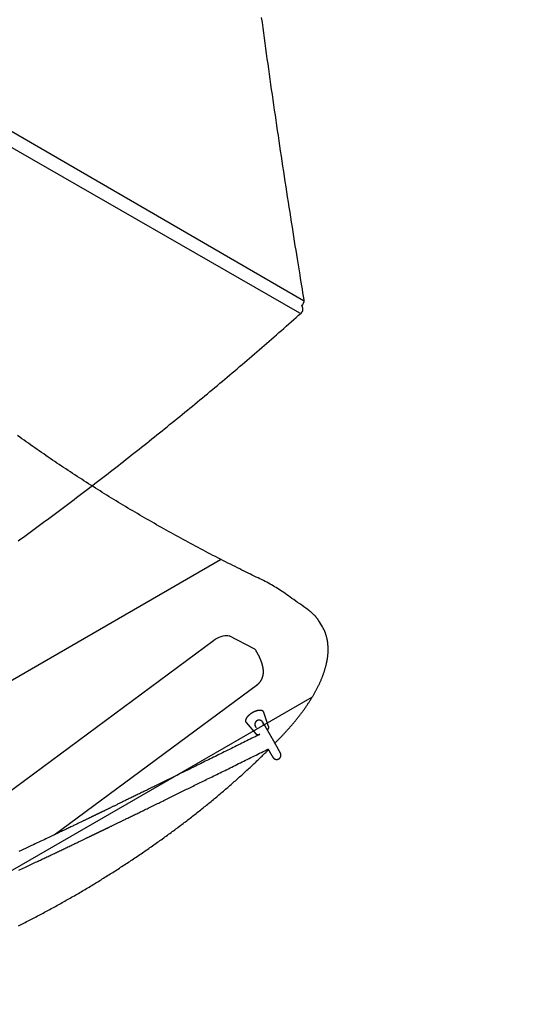
# Model space of a CAD drawing. Extents: x 1.2 to 17.6, y 8.4 to 20.6.
# Drawn here: x 13.3 to 13.8, y 10.7 to 11.6 of the extents above; entities that cross this region are included whole.
import ezdxf

# ---------------------------------------------------------------- set-up
doc = ezdxf.new("R2010")
doc.units = 0
doc.linetypes.add('DOT', pattern=[0.00635, 0, -0.00635])
doc.layers.add('LAYER01', color=7, linetype='Continuous')
doc.layers.add('LAYER10', color=7, linetype='Continuous')

msp = doc.modelspace()

# ---------------------------------------------------------------- linework, layer by layer
at = {"layer": 'LAYER01', "color": 7, "linetype": 'Continuous'}
for p, q in [((13.2748, 11.54108), (13.55112, 11.38076)), ((13.54773, 11.36917), (13.2706, 11.52839)), ((13.56889, 11.07645), (13.56708, 11.07959)), ((13.21247, 10.87518), (13.46717, 11.06359)), ((13.50573, 11.05534), (13.48169, 11.06785)), ((13.31832, 10.88209), (13.50812, 11.0225)), ((13.51868, 10.98341), (13.51421, 10.99642)), ((13.49773, 10.98691), (13.50677, 10.97653)), ((13.51868, 10.98341), (13.5187, 10.98335))]:
    msp.add_line(p, q, dxfattribs=at)
at = {"layer": 'LAYER01', "color": 9}
for p, q in [((13.47375, 11.13874), (12.84913, 10.77811)), ((13.55941, 11.01078), (13.06279, 10.72405))]:
    msp.add_line(p, q, dxfattribs=at)
at = {"layer": 'LAYER01', "color": 7, "linetype": 'Continuous'}
for points in [[(13.55181, 11.38158), (13.55127, 11.38482), (13.55073, 11.38807), (13.55019, 11.39135), (13.54964, 11.39466), (13.54909, 11.39802), (13.54853, 11.40144), (13.54795, 11.40493), (13.54737, 11.4085), (13.54677, 11.41217), (13.54616, 11.41592), (13.54554, 11.41978), (13.5449, 11.42373), (13.54425, 11.42777), (13.54358, 11.43191), (13.54291, 11.43614), (13.54222, 11.44047), (13.54152, 11.44489), (13.5408, 11.4494), (13.54008, 11.45397), (13.53935, 11.45861), (13.53862, 11.46329), (13.53788, 11.46801), (13.53714, 11.47276), (13.5364, 11.47752), (13.53567, 11.48228), (13.53493, 11.48704), (13.5342, 11.49181), (13.53348, 11.49658), (13.53275, 11.50134), (13.53203, 11.50611), (13.53131, 11.51088), (13.53059, 11.51565), (13.52987, 11.52043), (13.52916, 11.5252), (13.52845, 11.52998), (13.52774, 11.53475), (13.52703, 11.53953), (13.52633, 11.54431), (13.52563, 11.54909), (13.52493, 11.55388), (13.52424, 11.55866), (13.52354, 11.56345), (13.52285, 11.56823), (13.52216, 11.57302), (13.52148, 11.57781), (13.52079, 11.5826), (13.52011, 11.58739), (13.51943, 11.59218), (13.51876, 11.59698), (13.51809, 11.60177), (13.51742, 11.60657), (13.51675, 11.61137), (13.51608, 11.61617), (13.51542, 11.62097), (13.51476, 11.62577), (13.5141, 11.63057), (13.51344, 11.63538), (13.51279, 11.64018), (13.51214, 11.64499)], [(13.28489, 11.15647), (13.28739, 11.1583), (13.28989, 11.16012), (13.29239, 11.16195), (13.29488, 11.16378), (13.29737, 11.16561), (13.29987, 11.16745), (13.30235, 11.16928), (13.30484, 11.17112), (13.30732, 11.17296), (13.30981, 11.1748), (13.31229, 11.17664), (13.31476, 11.17848), (13.31724, 11.18033), (13.31971, 11.18217), (13.32218, 11.18402), (13.32465, 11.18587), (13.32712, 11.18772), (13.32959, 11.18958), (13.33205, 11.19143), (13.33451, 11.19329), (13.33697, 11.19515), (13.33942, 11.19701), (13.34187, 11.19887), (13.34433, 11.20073), (13.34677, 11.2026), (13.34922, 11.20446), (13.35166, 11.20633), (13.35411, 11.2082), (13.35655, 11.21007), (13.35898, 11.21195), (13.36142, 11.21382), (13.36385, 11.2157), (13.36628, 11.21757), (13.36871, 11.21945), (13.37114, 11.22133), (13.37356, 11.22322), (13.37598, 11.2251), (13.3784, 11.22699), (13.38082, 11.22887), (13.38323, 11.23076), (13.38564, 11.23265), (13.38805, 11.23454), (13.39046, 11.23644), (13.39286, 11.23833), (13.39526, 11.24023), (13.39766, 11.24212), (13.40006, 11.24402), (13.40246, 11.24592), (13.40485, 11.24783), (13.40724, 11.24973), (13.40963, 11.25163), (13.41201, 11.25354), (13.41439, 11.25545), (13.41677, 11.25736), (13.41915, 11.25927), (13.42153, 11.26118), (13.4239, 11.2631), (13.42627, 11.26501), (13.42864, 11.26693), (13.43101, 11.26885), (13.43337, 11.27077), (13.43573, 11.27269), (13.43809, 11.27461), (13.44044, 11.27654), (13.4428, 11.27846), (13.44515, 11.28039), (13.4475, 11.28232), (13.44984, 11.28425), (13.45218, 11.28618), (13.45452, 11.28811), (13.45686, 11.29004), (13.4592, 11.29198), (13.46153, 11.29392), (13.46386, 11.29585), (13.46619, 11.29779), (13.46851, 11.29973), (13.47084, 11.30168), (13.47316, 11.30362), (13.47547, 11.30557), (13.47779, 11.30751), (13.4801, 11.30946), (13.48241, 11.31141), (13.48472, 11.31336), (13.48702, 11.31531), (13.48932, 11.31726), (13.49162, 11.31922), (13.49392, 11.32117), (13.49621, 11.32313), (13.49851, 11.32509), (13.5008, 11.32705), (13.50308, 11.32901), (13.50537, 11.33098), (13.50766, 11.33295), (13.50995, 11.33492), (13.51224, 11.3369), (13.51453, 11.33888), (13.51682, 11.34087), (13.51911, 11.34286), (13.5214, 11.34485), (13.5237, 11.34685), (13.52599, 11.34886), (13.52828, 11.35087), (13.53058, 11.35288), (13.53287, 11.3549), (13.53517, 11.35692), (13.53746, 11.35895), (13.53975, 11.36098), (13.54205, 11.36301), (13.54434, 11.36505), (13.54664, 11.36708), (13.54893, 11.36912)], [(13.51711, 11.11797), (13.51546, 11.11876), (13.5138, 11.11955), (13.51213, 11.12035), (13.51045, 11.12116), (13.50874, 11.12198), (13.50701, 11.12282), (13.50524, 11.12368), (13.50343, 11.12455), (13.50158, 11.12546), (13.49969, 11.12639), (13.49775, 11.12734), (13.49576, 11.12832), (13.49373, 11.12932), (13.49166, 11.13035), (13.48954, 11.13141), (13.48739, 11.13249), (13.48518, 11.13359), (13.48294, 11.13472), (13.48067, 11.13587), (13.47838, 11.13704), (13.47606, 11.13822), (13.47373, 11.13941), (13.47139, 11.14062), (13.46905, 11.14182), (13.46671, 11.14303), (13.46438, 11.14425), (13.46205, 11.14546), (13.45972, 11.14668), (13.4574, 11.14791), (13.45508, 11.14913), (13.45277, 11.15036), (13.45046, 11.15159), (13.44815, 11.15282), (13.44585, 11.15406), (13.44355, 11.1553), (13.44126, 11.15654), (13.43897, 11.15779), (13.43668, 11.15903), (13.4344, 11.16028), (13.43212, 11.16154), (13.42984, 11.16279), (13.42757, 11.16405), (13.4253, 11.16532), (13.42304, 11.16658), (13.42078, 11.16785), (13.41852, 11.16912), (13.41627, 11.17039), (13.41402, 11.17167), (13.41178, 11.17295), (13.40954, 11.17423), (13.4073, 11.17551), (13.40507, 11.1768), (13.40284, 11.17809), (13.40062, 11.17938), (13.3984, 11.18068), (13.39618, 11.18198), (13.39397, 11.18328), (13.39176, 11.18458), (13.38955, 11.18589), (13.38735, 11.1872), (13.38515, 11.18851), (13.38296, 11.18983), (13.38077, 11.19115), (13.37858, 11.19247), (13.3764, 11.19379), (13.37422, 11.19512), (13.37205, 11.19645), (13.36988, 11.19778), (13.36771, 11.19912), (13.36555, 11.20045), (13.36339, 11.2018), (13.36124, 11.20314), (13.35909, 11.20449), (13.35694, 11.20583), (13.3548, 11.20719), (13.35266, 11.20854), (13.35053, 11.2099), (13.3484, 11.21126), (13.34627, 11.21262), (13.34415, 11.21399), (13.34203, 11.21536), (13.33991, 11.21673), (13.3378, 11.2181), (13.3357, 11.21948), (13.33359, 11.22086), (13.3315, 11.22224), (13.3294, 11.22363), (13.32731, 11.22502), (13.32522, 11.22641), (13.32314, 11.2278), (13.32106, 11.2292), (13.31899, 11.2306), (13.31691, 11.232), (13.31485, 11.23341), (13.31278, 11.23481), (13.31072, 11.23622), (13.30867, 11.23764), (13.30662, 11.23905), (13.30457, 11.24047), (13.30253, 11.24189), (13.30049, 11.24332), (13.29845, 11.24474), (13.29642, 11.24617), (13.29439, 11.24761), (13.29237, 11.24904), (13.29035, 11.25048), (13.28834, 11.25192), (13.28633, 11.25337), (13.28432, 11.25481)], [(13.55545, 11.09222), (13.55348, 11.09362), (13.55151, 11.09502), (13.54957, 11.09641), (13.54765, 11.09778), (13.54576, 11.09912), (13.54393, 11.10043), (13.54214, 11.10169), (13.54042, 11.10291), (13.53877, 11.10408), (13.53719, 11.10519), (13.53566, 11.10627), (13.53417, 11.1073), (13.53271, 11.10829), (13.53128, 11.10926), (13.52987, 11.1102), (13.52846, 11.11111), (13.52705, 11.11201), (13.52564, 11.11289), (13.52422, 11.11375), (13.5228, 11.11461), (13.52138, 11.11546), (13.51996, 11.1163), (13.51853, 11.11713), (13.51711, 11.11797)], [(13.56508, 11.08263), (13.56489, 11.0829), (13.5647, 11.08316), (13.56451, 11.08343), (13.56431, 11.0837), (13.56411, 11.08397), (13.56391, 11.08424), (13.5637, 11.08451), (13.56348, 11.08479), (13.56325, 11.08506), (13.56302, 11.08534), (13.56277, 11.08562), (13.56252, 11.08591), (13.56226, 11.0862), (13.562, 11.08648), (13.56172, 11.08678), (13.56144, 11.08707), (13.56115, 11.08736), (13.56085, 11.08766), (13.56055, 11.08796), (13.56025, 11.08825), (13.55995, 11.08853), (13.55965, 11.08881), (13.55936, 11.08909), (13.55906, 11.08935), (13.55878, 11.0896), (13.5585, 11.08984), (13.55823, 11.09007), (13.55797, 11.09029), (13.55772, 11.09049), (13.55748, 11.09069), (13.55724, 11.09088), (13.55701, 11.09105), (13.5568, 11.09122), (13.55659, 11.09138), (13.55639, 11.09153), (13.55619, 11.09167), (13.556, 11.09181), (13.55582, 11.09195), (13.55563, 11.09208), (13.55545, 11.09222)], [(13.56708, 11.07959), (13.56629, 11.08089), (13.56528, 11.08239)], [(13.53056, 10.97392), (13.53095, 10.97434), (13.53135, 10.97475), (13.53175, 10.97517), (13.53215, 10.9756), (13.53255, 10.97603), (13.53296, 10.97647), (13.53338, 10.97692), (13.53381, 10.97738), (13.53424, 10.97785), (13.53468, 10.97833), (13.53514, 10.97882), (13.5356, 10.97933), (13.53606, 10.97985), (13.53654, 10.98038), (13.53702, 10.98092), (13.53752, 10.98148), (13.53802, 10.98204), (13.53852, 10.98262), (13.53903, 10.98321), (13.53955, 10.9838), (13.54006, 10.9844), (13.54058, 10.985), (13.54109, 10.98561), (13.54161, 10.98622), (13.54212, 10.98683), (13.54262, 10.98743), (13.54313, 10.98804), (13.54363, 10.98865), (13.54412, 10.98926), (13.54462, 10.98986), (13.5451, 10.99047), (13.54559, 10.99108), (13.54607, 10.99169), (13.54655, 10.99229), (13.54702, 10.9929), (13.54749, 10.9935), (13.54796, 10.99411), (13.54842, 10.99472), (13.54888, 10.99532), (13.54934, 10.99592), (13.54979, 10.99653), (13.55024, 10.99713), (13.55068, 10.99774), (13.55112, 10.99834), (13.55156, 10.99894), (13.55199, 10.99955), (13.55242, 11.00015), (13.55284, 11.00075), (13.55327, 11.00135), (13.55368, 11.00195), (13.5541, 11.00255), (13.55451, 11.00315), (13.55491, 11.00375), (13.55531, 11.00435), (13.55571, 11.00495), (13.55611, 11.00555), (13.5565, 11.00614), (13.55688, 11.00674), (13.55726, 11.00733), (13.55764, 11.00793), (13.55802, 11.00852), (13.55839, 11.00912), (13.55875, 11.00971), (13.55912, 11.01031), (13.55947, 11.0109), (13.55983, 11.01149), (13.56018, 11.01208), (13.56052, 11.01267), (13.56087, 11.01326), (13.5612, 11.01385), (13.56154, 11.01444), (13.56187, 11.01502), (13.56219, 11.01561), (13.56252, 11.01619), (13.56283, 11.01678), (13.56315, 11.01736), (13.56346, 11.01795), (13.56376, 11.01853), (13.56406, 11.01911), (13.56436, 11.01969), (13.56465, 11.02027), (13.56494, 11.02085), (13.56522, 11.02143), (13.5655, 11.022), (13.56578, 11.02258), (13.56605, 11.02316), (13.56632, 11.02373), (13.56658, 11.0243), (13.56684, 11.02487), (13.56709, 11.02545), (13.56734, 11.02602), (13.56759, 11.02658), (13.56783, 11.02715), (13.56807, 11.02772), (13.5683, 11.02829), (13.56853, 11.02885), (13.56875, 11.02941), (13.56897, 11.02998), (13.56919, 11.03054), (13.5694, 11.0311), (13.5696, 11.03166), (13.5698, 11.03222), (13.57, 11.03277), (13.5702, 11.03333), (13.57038, 11.03388), (13.57057, 11.03444), (13.57075, 11.03499), (13.57092, 11.03554), (13.5711, 11.03609), (13.57126, 11.03664), (13.57142, 11.03718), (13.57158, 11.03773), (13.57174, 11.03827), (13.57188, 11.03882), (13.57203, 11.03936), (13.57217, 11.0399), (13.5723, 11.04044), (13.57243, 11.04097), (13.57256, 11.04151), (13.57268, 11.04204), (13.5728, 11.04258), (13.57291, 11.04311), (13.57302, 11.04364), (13.57312, 11.04416), (13.57322, 11.04469), (13.57332, 11.04522), (13.57341, 11.04574), (13.57349, 11.04626), (13.57357, 11.04678), (13.57365, 11.0473), (13.57372, 11.04782), (13.57378, 11.04833), (13.57385, 11.04885), (13.5739, 11.04936), (13.57396, 11.04987), (13.57401, 11.05038), (13.57405, 11.05088), (13.57409, 11.05139), (13.57412, 11.05189), (13.57415, 11.05239), (13.57418, 11.05289), (13.5742, 11.05339), (13.57421, 11.05388), (13.57423, 11.05438), (13.57423, 11.05487), (13.57423, 11.05536), (13.57423, 11.05584), (13.57422, 11.05633), (13.57421, 11.05681), (13.5742, 11.0573), (13.57418, 11.05778), (13.57415, 11.05825), (13.57412, 11.05873), (13.57408, 11.0592), (13.57404, 11.05967), (13.574, 11.06014), (13.57395, 11.06061), (13.5739, 11.06107), (13.57384, 11.06154), (13.57378, 11.062), (13.57371, 11.06245), (13.57364, 11.06291), (13.57357, 11.06336), (13.57349, 11.06382), (13.5734, 11.06426), (13.57331, 11.06471), (13.57322, 11.06516), (13.57312, 11.0656), (13.57301, 11.06604), (13.57291, 11.06647), (13.5728, 11.0669), (13.57268, 11.06732), (13.57257, 11.06774), (13.57245, 11.06814), (13.57233, 11.06854), (13.57221, 11.06892), (13.5721, 11.06929), (13.57198, 11.06964), (13.57187, 11.06999), (13.57176, 11.07031), (13.57164, 11.07063), (13.57153, 11.07093), (13.57142, 11.07121), (13.57131, 11.07148), (13.57121, 11.07174), (13.5711, 11.07199), (13.57099, 11.07223), (13.57089, 11.07245), (13.57078, 11.07268), (13.57068, 11.07289), (13.57058, 11.0731), (13.57047, 11.07331)], [(13.46717, 11.06359), (13.46887, 11.06476), (13.47068, 11.0658), (13.47254, 11.0667), (13.4744, 11.06743), (13.47619, 11.06795), (13.47786, 11.06826), (13.47936, 11.06835), (13.48066, 11.06821), (13.48169, 11.06785)], [(13.50573, 11.05534), (13.50648, 11.05477), (13.50675, 11.0544)], [(13.50811, 11.02253), (13.50821, 11.02259), (13.50832, 11.02266), (13.50842, 11.02273), (13.50853, 11.02281), (13.50863, 11.02288), (13.50874, 11.02297), (13.50886, 11.02306), (13.50897, 11.02315), (13.50909, 11.02326), (13.50922, 11.02337), (13.50935, 11.02349), (13.50948, 11.02362), (13.50961, 11.02376), (13.50975, 11.0239), (13.50989, 11.02405), (13.51004, 11.02421), (13.51018, 11.02438), (13.51033, 11.02455), (13.51048, 11.02473), (13.51063, 11.02492), (13.51078, 11.02511), (13.51093, 11.0253), (13.51108, 11.0255), (13.51122, 11.0257), (13.51136, 11.0259), (13.51149, 11.0261), (13.51162, 11.02631), (13.51175, 11.02651), (13.51187, 11.02672), (13.51198, 11.02693), (13.5121, 11.02714), (13.51221, 11.02736), (13.51231, 11.02757), (13.51241, 11.02778), (13.51251, 11.028), (13.51261, 11.02821), (13.5127, 11.02843), (13.51278, 11.02865), (13.51286, 11.02887), (13.51294, 11.02909), (13.51302, 11.02931), (13.51309, 11.02953), (13.51316, 11.02975), (13.51322, 11.02997), (13.51328, 11.03019), (13.51334, 11.03041), (13.51339, 11.03064), (13.51344, 11.03086), (13.51349, 11.03108), (13.51353, 11.03131), (13.51357, 11.03153), (13.51361, 11.03176), (13.51364, 11.03199), (13.51368, 11.03221), (13.5137, 11.03244), (13.51373, 11.03267), (13.51375, 11.0329), (13.51377, 11.03313), (13.51378, 11.03336), (13.51379, 11.03359), (13.5138, 11.03382), (13.51381, 11.03405), (13.51381, 11.03429), (13.51381, 11.03452), (13.51381, 11.03476), (13.5138, 11.035), (13.51379, 11.03524), (13.51378, 11.03548), (13.51377, 11.03573), (13.51375, 11.03597), (13.51373, 11.03622), (13.5137, 11.03647), (13.51367, 11.03673), (13.51364, 11.03699), (13.51361, 11.03725), (13.51357, 11.03751), (13.51352, 11.03778), (13.51348, 11.03805), (13.51343, 11.03833), (13.51337, 11.03861), (13.51332, 11.03889), (13.51325, 11.03918), (13.51319, 11.03947), (13.51312, 11.03977), (13.51304, 11.04007), (13.51296, 11.04038), (13.51288, 11.04069), (13.51279, 11.041), (13.5127, 11.04132), (13.5126, 11.04164), (13.5125, 11.04197), (13.5124, 11.04229), (13.51228, 11.04263), (13.51217, 11.04296), (13.51205, 11.0433), (13.51193, 11.04364), (13.5118, 11.04398), (13.51167, 11.04433), (13.51154, 11.04468), (13.5114, 11.04503), (13.51126, 11.04537), (13.51111, 11.04573), (13.51096, 11.04608), (13.51081, 11.04643), (13.51066, 11.04678), (13.5105, 11.04713), (13.51034, 11.04748), (13.51018, 11.04783), (13.51002, 11.04818), (13.50986, 11.04853), (13.50969, 11.04887), (13.50953, 11.04921), (13.50936, 11.04955), (13.50919, 11.04989), (13.50902, 11.05022), (13.50885, 11.05055), (13.50868, 11.05088), (13.50851, 11.05121), (13.50834, 11.05154), (13.50816, 11.05186), (13.50799, 11.05218), (13.50781, 11.0525), (13.50764, 11.05282), (13.50746, 11.05314), (13.50728, 11.05346), (13.5071, 11.05377), (13.50692, 11.05409), (13.50675, 11.0544)], [(13.50351, 10.99614), (13.50339, 10.99607), (13.50326, 10.99599), (13.50313, 10.99591), (13.503, 10.99584), (13.50287, 10.99576), (13.50274, 10.99568), (13.50261, 10.99559), (13.50247, 10.99551), (13.50233, 10.99542), (13.50219, 10.99532), (13.50205, 10.99523), (13.5019, 10.99513), (13.50175, 10.99502), (13.50161, 10.99491), (13.50145, 10.9948), (13.5013, 10.99469), (13.50115, 10.99457), (13.50099, 10.99445), (13.50084, 10.99432), (13.50068, 10.9942), (13.50053, 10.99407), (13.50037, 10.99394), (13.50022, 10.99381), (13.50007, 10.99367), (13.49993, 10.99354), (13.49978, 10.9934), (13.49964, 10.99327), (13.49951, 10.99313), (13.49937, 10.99299), (13.49924, 10.99286), (13.49911, 10.99272), (13.49899, 10.99258), (13.49886, 10.99244), (13.49875, 10.9923), (13.49863, 10.99216), (13.49852, 10.99202), (13.49841, 10.99188), (13.49831, 10.99174), (13.49821, 10.9916), (13.49811, 10.99146), (13.49801, 10.99132), (13.49793, 10.99118), (13.49784, 10.99104), (13.49776, 10.99089), (13.49768, 10.99075), (13.49761, 10.99061), (13.49754, 10.99047), (13.49748, 10.99034), (13.49742, 10.9902), (13.49737, 10.99006), (13.49732, 10.98993), (13.49728, 10.98979), (13.49724, 10.98966), (13.4972, 10.98953), (13.49717, 10.9894), (13.49715, 10.98927), (13.49713, 10.98915), (13.49712, 10.98902), (13.49711, 10.9889), (13.4971, 10.98878), (13.4971, 10.98866), (13.4971, 10.98854), (13.49711, 10.98842), (13.49712, 10.98831), (13.49713, 10.9882), (13.49715, 10.98809), (13.49717, 10.98799), (13.4972, 10.98789), (13.49723, 10.98779), (13.49726, 10.9877), (13.4973, 10.98761), (13.49734, 10.98752), (13.49738, 10.98743), (13.49743, 10.98735), (13.49748, 10.98728), (13.49754, 10.9872), (13.49759, 10.98713), (13.49765, 10.98706), (13.49771, 10.98699), (13.49777, 10.98692)], [(13.51417, 10.99647), (13.51413, 10.99656), (13.51408, 10.99666), (13.51404, 10.99676), (13.51399, 10.99685), (13.51394, 10.99694), (13.51389, 10.99703), (13.51383, 10.99712), (13.51377, 10.99721), (13.5137, 10.99729), (13.51363, 10.99737), (13.51356, 10.99744), (13.51348, 10.99752), (13.51339, 10.99759), (13.5133, 10.99766), (13.51321, 10.99772), (13.51312, 10.99778), (13.51302, 10.99784), (13.51292, 10.9979), (13.51281, 10.99795), (13.51271, 10.998), (13.5126, 10.99805), (13.51249, 10.99809), (13.51237, 10.99813), (13.51225, 10.99817), (13.51213, 10.99821), (13.51201, 10.99824), (13.51188, 10.99827), (13.51175, 10.9983), (13.51162, 10.99832), (13.51148, 10.99834), (13.51134, 10.99835), (13.5112, 10.99837), (13.51106, 10.99838), (13.51091, 10.99839), (13.51076, 10.99839), (13.5106, 10.99839), (13.51044, 10.99839), (13.51028, 10.99838), (13.51012, 10.99837), (13.50996, 10.99836), (13.50979, 10.99835), (13.50962, 10.99833), (13.50944, 10.99831), (13.50927, 10.99828), (13.50909, 10.99825), (13.50891, 10.99822), (13.50873, 10.99818), (13.50855, 10.99815), (13.50837, 10.9981), (13.50818, 10.99806), (13.50799, 10.99801), (13.50781, 10.99796), (13.50762, 10.99791), (13.50743, 10.99785), (13.50724, 10.99779), (13.50704, 10.99773), (13.50685, 10.99767), (13.50666, 10.9976), (13.50647, 10.99753), (13.50628, 10.99746), (13.5061, 10.99739), (13.50591, 10.99731), (13.50573, 10.99724), (13.50556, 10.99717), (13.50539, 10.99709), (13.50523, 10.99702), (13.50507, 10.99695), (13.50492, 10.99688), (13.50478, 10.99681), (13.50464, 10.99674), (13.5045, 10.99667), (13.50438, 10.99661), (13.50426, 10.99655), (13.50414, 10.99649), (13.50403, 10.99643), (13.50392, 10.99637), (13.50382, 10.99631), (13.50371, 10.99625), (13.50361, 10.9962), (13.50351, 10.99614)], [(13.50613, 10.9868), (13.50608, 10.98667), (13.50604, 10.98654), (13.50599, 10.9864), (13.50595, 10.98627), (13.50591, 10.98614), (13.50587, 10.986), (13.50584, 10.98586), (13.50581, 10.98572), (13.5058, 10.98558), (13.50578, 10.98544), (13.50578, 10.9853), (13.50578, 10.98515), (13.50578, 10.98501), (13.5058, 10.98486), (13.50581, 10.98472), (13.50584, 10.98457), (13.50587, 10.98443), (13.5059, 10.98428), (13.50594, 10.98414), (13.50598, 10.984), (13.50602, 10.98387), (13.50607, 10.98373), (13.50612, 10.9836), (13.50618, 10.98348), (13.50624, 10.98336), (13.5063, 10.98325), (13.50636, 10.98314), (13.50642, 10.98303), (13.50648, 10.98294), (13.50655, 10.98285), (13.50661, 10.98276), (13.50668, 10.98268), (13.50675, 10.98261), (13.50681, 10.98255), (13.50688, 10.98249), (13.50694, 10.98243), (13.50701, 10.98238), (13.50707, 10.98233), (13.50714, 10.98229), (13.5072, 10.98224)], [(13.50596, 10.98638), (13.50595, 10.98635), (13.50593, 10.98632), (13.50592, 10.98628), (13.50591, 10.98625), (13.50589, 10.98621), (13.50588, 10.98617), (13.50587, 10.98613), (13.50586, 10.98608), (13.50585, 10.98603), (13.50584, 10.98598), (13.50583, 10.98592), (13.50582, 10.98586), (13.50582, 10.9858), (13.50581, 10.98573), (13.5058, 10.98567), (13.5058, 10.98559), (13.50579, 10.98552), (13.50579, 10.98545), (13.50579, 10.98537), (13.50579, 10.98529), (13.50579, 10.98521), (13.50579, 10.98513), (13.50579, 10.98505), (13.50579, 10.98498), (13.5058, 10.9849), (13.5058, 10.98483), (13.50581, 10.98475), (13.50582, 10.98468), (13.50583, 10.98461), (13.50584, 10.98455), (13.50585, 10.98448), (13.50586, 10.98442), (13.50588, 10.98436), (13.50589, 10.9843), (13.50591, 10.98424), (13.50592, 10.98419), (13.50593, 10.98414), (13.50595, 10.98409), (13.50596, 10.98403), (13.50598, 10.98398)], [(13.51813, 10.9622), (13.51823, 10.96203), (13.51833, 10.96187), (13.51842, 10.9617), (13.51852, 10.96153), (13.51862, 10.96136), (13.51872, 10.96119), (13.51882, 10.96102), (13.51892, 10.96085), (13.51901, 10.96068), (13.51912, 10.96051), (13.51922, 10.96033), (13.51932, 10.96016), (13.51942, 10.95998), (13.51952, 10.95981), (13.51962, 10.95963), (13.51972, 10.95946), (13.51983, 10.95928), (13.51993, 10.9591), (13.52003, 10.95893), (13.52014, 10.95875), (13.52024, 10.95858), (13.52034, 10.95841), (13.52044, 10.95824), (13.52054, 10.95807), (13.52063, 10.95791), (13.52073, 10.95775), (13.52082, 10.95759), (13.52091, 10.95744), (13.521, 10.95729), (13.52109, 10.95714), (13.52117, 10.957), (13.52125, 10.95685), (13.52133, 10.95672), (13.52141, 10.95658), (13.52149, 10.95645), (13.52157, 10.95633), (13.52164, 10.95621), (13.52171, 10.95609), (13.52178, 10.95597), (13.52185, 10.95586), (13.52191, 10.95575), (13.52198, 10.95564), (13.52204, 10.95554), (13.5221, 10.95545), (13.52215, 10.95535), (13.52221, 10.95527), (13.52226, 10.95518), (13.52231, 10.9551), (13.52235, 10.95503), (13.52239, 10.95496), (13.52243, 10.9549), (13.52247, 10.95484), (13.52251, 10.95478), (13.52254, 10.95473), (13.52257, 10.95468), (13.5226, 10.95464), (13.52263, 10.95459), (13.52266, 10.95455), (13.52269, 10.95451), (13.52271, 10.95447), (13.52274, 10.95443), (13.52276, 10.95439), (13.52279, 10.95436), (13.52281, 10.95432), (13.52284, 10.95429), (13.52286, 10.95425), (13.52289, 10.95422), (13.52291, 10.95419), (13.52294, 10.95415), (13.52297, 10.95411), (13.523, 10.95408), (13.52303, 10.95404), (13.52306, 10.954), (13.5231, 10.95396), (13.52313, 10.95392), (13.52317, 10.95388), (13.52321, 10.95383), (13.52325, 10.95379), (13.5233, 10.95374), (13.52335, 10.9537), (13.5234, 10.95365), (13.52345, 10.9536), (13.5235, 10.95355), (13.52356, 10.9535), (13.52362, 10.95345), (13.52368, 10.95341), (13.52375, 10.95336), (13.52381, 10.95331), (13.52388, 10.95326), (13.52396, 10.95321), (13.52403, 10.95316), (13.52411, 10.95311), (13.5242, 10.95307), (13.52428, 10.95302), (13.52437, 10.95297), (13.52446, 10.95293), (13.52455, 10.95289), (13.52465, 10.95285), (13.52475, 10.95281), (13.52485, 10.95278), (13.52495, 10.95274), (13.52506, 10.95271), (13.52517, 10.95268), (13.52528, 10.95266), (13.52539, 10.95263), (13.5255, 10.95261), (13.52562, 10.9526), (13.52574, 10.95258), (13.52586, 10.95257), (13.52598, 10.95257), (13.5261, 10.95256), (13.52622, 10.95256), (13.52635, 10.95257), (13.52647, 10.95258), (13.5266, 10.95259), (13.52672, 10.95261), (13.52685, 10.95263), (13.52697, 10.95265), (13.5271, 10.95268), (13.52722, 10.95271), (13.52735, 10.95275), (13.52747, 10.95279), (13.5276, 10.95284), (13.52772, 10.95289), (13.52784, 10.95294), (13.52796, 10.953), (13.52808, 10.95306), (13.52819, 10.95313), (13.52831, 10.9532), (13.52842, 10.95327), (13.52852, 10.95335), (13.52863, 10.95343), (13.52873, 10.95351), (13.52882, 10.9536), (13.52892, 10.95369), (13.52901, 10.95378), (13.52909, 10.95387), (13.52918, 10.95396), (13.52926, 10.95406), (13.52933, 10.95415), (13.5294, 10.95425), (13.52947, 10.95435), (13.52953, 10.95445), (13.52959, 10.95455), (13.52965, 10.95465), (13.5297, 10.95475), (13.52975, 10.95485), (13.5298, 10.95495), (13.52984, 10.95505), (13.52988, 10.95514), (13.52991, 10.95524), (13.52995, 10.95534), (13.52998, 10.95544), (13.53, 10.95553), (13.53003, 10.95563), (13.53005, 10.95572), (13.53007, 10.95581), (13.53009, 10.95591), (13.5301, 10.956), (13.53011, 10.95609), (13.53012, 10.95618), (13.53013, 10.95626), (13.53013, 10.95635), (13.53014, 10.95644), (13.53014, 10.95652), (13.53014, 10.9566), (13.53014, 10.95668), (13.53014, 10.95676), (13.53013, 10.95683), (13.53013, 10.95691), (13.53012, 10.95698), (13.53011, 10.95705), (13.5301, 10.95712), (13.53009, 10.95719), (13.53008, 10.95725), (13.53007, 10.95731), (13.53006, 10.95737), (13.53005, 10.95743), (13.53003, 10.95749), (13.53002, 10.95754), (13.53001, 10.95759), (13.53, 10.95764), (13.52998, 10.95768), (13.52997, 10.95773), (13.52996, 10.95777), (13.52994, 10.95781), (13.52993, 10.95785), (13.52992, 10.95788), (13.52991, 10.95792), (13.5299, 10.95795), (13.52988, 10.95799), (13.52987, 10.95802), (13.52986, 10.95805), (13.52985, 10.95808), (13.52984, 10.9581), (13.52983, 10.95813), (13.52981, 10.95816), (13.5298, 10.95819), (13.52979, 10.95822), (13.52978, 10.95824), (13.52977, 10.95827), (13.52976, 10.9583), (13.52974, 10.95833), (13.52973, 10.95835), (13.52972, 10.95838), (13.5297, 10.95841), (13.52969, 10.95845), (13.52967, 10.95848), (13.52965, 10.95851), (13.52964, 10.95855), (13.52962, 10.95859), (13.5296, 10.95863), (13.52958, 10.95867), (13.52955, 10.95872), (13.52953, 10.95877), (13.5295, 10.95882), (13.52947, 10.95887), (13.52944, 10.95893), (13.52941, 10.95899), (13.52938, 10.95906), (13.52934, 10.95913), (13.5293, 10.95921), (13.52926, 10.95928), (13.52921, 10.95937), (13.52917, 10.95946), (13.52912, 10.95955), (13.52906, 10.95965), (13.52901, 10.95975), (13.52895, 10.95986), (13.52889, 10.95997), (13.52883, 10.96009), (13.52876, 10.96021), (13.52869, 10.96033), (13.52863, 10.96046), (13.52855, 10.96059), (13.52848, 10.96072), (13.5284, 10.96086), (13.52833, 10.961), (13.52825, 10.96115), (13.52817, 10.9613), (13.52808, 10.96145), (13.52799, 10.96161), (13.52791, 10.96177), (13.52782, 10.96193), (13.52772, 10.9621), (13.52763, 10.96227), (13.52753, 10.96244), (13.52744, 10.96261), (13.52734, 10.96279), (13.52724, 10.96297), (13.52713, 10.96316), (13.52703, 10.96334), (13.52692, 10.96353), (13.52682, 10.96373), (13.52671, 10.96392), (13.5266, 10.96412), (13.52649, 10.96432), (13.52637, 10.96452), (13.52626, 10.96473), (13.52614, 10.96493), (13.52602, 10.96514), (13.5259, 10.96535), (13.52578, 10.96557), (13.52566, 10.96579), (13.52554, 10.966), (13.52542, 10.96622), (13.52529, 10.96645), (13.52517, 10.96667), (13.52504, 10.9669), (13.52491, 10.96712), (13.52478, 10.96735), (13.52465, 10.96758), (13.52452, 10.96782), (13.52439, 10.96805), (13.52425, 10.96828), (13.52412, 10.96852), (13.52399, 10.96876), (13.52385, 10.969), (13.52371, 10.96924), (13.52358, 10.96948), (13.52344, 10.96972), (13.5233, 10.96997), (13.52316, 10.97021), (13.52302, 10.97045), (13.52288, 10.9707), (13.52274, 10.97095), (13.5226, 10.97119), (13.52246, 10.97144), (13.52232, 10.97169), (13.52218, 10.97194), (13.52204, 10.97218), (13.5219, 10.97243), (13.52176, 10.97268), (13.52161, 10.97293), (13.52147, 10.97318), (13.52133, 10.97343), (13.52119, 10.97368), (13.52105, 10.97392), (13.5209, 10.97417), (13.52076, 10.97442), (13.52062, 10.97467), (13.52048, 10.97491), (13.52034, 10.97516), (13.5202, 10.97541), (13.52006, 10.97565), (13.51992, 10.97589), (13.51978, 10.97614), (13.51964, 10.97638), (13.5195, 10.97662), (13.51937, 10.97686), (13.51923, 10.9771), (13.51909, 10.97733), (13.51896, 10.97757), (13.51882, 10.9778), (13.51869, 10.97804), (13.51855, 10.97827), (13.51842, 10.9785), (13.51829, 10.97873), (13.51816, 10.97895), (13.51803, 10.97918), (13.5179, 10.9794), (13.51777, 10.97962), (13.51765, 10.97984), (13.51752, 10.98006), (13.5174, 10.98027), (13.51727, 10.98049), (13.51715, 10.9807), (13.51703, 10.9809), (13.51691, 10.98111), (13.51679, 10.98131), (13.51668, 10.98151), (13.51656, 10.98171), (13.51645, 10.98191), (13.51633, 10.9821), (13.51622, 10.98229), (13.51611, 10.98248), (13.51601, 10.98266), (13.5159, 10.98285), (13.51579, 10.98302), (13.51569, 10.9832), (13.51559, 10.98337), (13.51549, 10.98354), (13.51539, 10.98371), (13.5153, 10.98387), (13.5152, 10.98403), (13.51511, 10.98419), (13.51502, 10.98435), (13.51493, 10.9845), (13.51484, 10.98464), (13.51476, 10.98479), (13.51467, 10.98493), (13.51459, 10.98507), (13.51451, 10.9852), (13.51444, 10.98533), (13.51436, 10.98546), (13.51429, 10.98558), (13.51422, 10.9857), (13.51415, 10.98581), (13.51408, 10.98593), (13.51401, 10.98604), (13.51395, 10.98614), (13.51389, 10.98624), (13.51383, 10.98634), (13.51377, 10.98644), (13.51372, 10.98652), (13.51367, 10.98661), (13.51362, 10.98669), (13.51357, 10.98676), (13.51353, 10.98683), (13.51349, 10.98689), (13.51345, 10.98695), (13.51342, 10.98701), (13.51339, 10.98706), (13.51335, 10.98711), (13.51332, 10.98715), (13.5133, 10.9872), (13.51327, 10.98724), (13.51324, 10.98728), (13.51321, 10.98732), (13.51319, 10.98736), (13.51316, 10.9874), (13.51314, 10.98743), (13.51311, 10.98747), (13.51309, 10.9875), (13.51306, 10.98753), (13.51304, 10.98757), (13.51301, 10.9876), (13.51299, 10.98763), (13.51296, 10.98767), (13.51294, 10.9877), (13.51291, 10.98774), (13.51288, 10.98777), (13.51284, 10.98781), (13.51281, 10.98785), (13.51277, 10.9879), (13.51273, 10.98794), (13.51269, 10.98799), (13.51264, 10.98803), (13.51259, 10.98808), (13.51254, 10.98813), (13.51249, 10.98817), (13.51244, 10.98822), (13.51238, 10.98827), (13.51232, 10.98832), (13.51226, 10.98837), (13.5122, 10.98842), (13.51213, 10.98847), (13.51206, 10.98852), (13.51198, 10.98857), (13.51191, 10.98862), (13.51183, 10.98867), (13.51175, 10.98871), (13.51166, 10.98876), (13.51158, 10.98881), (13.51149, 10.98885), (13.51139, 10.98889), (13.5113, 10.98893), (13.5112, 10.98897), (13.5111, 10.98901), (13.511, 10.98904), (13.51089, 10.98907), (13.51078, 10.9891), (13.51067, 10.98913), (13.51056, 10.98915), (13.51045, 10.98917), (13.51033, 10.98919), (13.51021, 10.9892), (13.51009, 10.98922), (13.50997, 10.98922), (13.50985, 10.98923), (13.50973, 10.98923), (13.5096, 10.98922), (13.50948, 10.98922), (13.50935, 10.9892), (13.50923, 10.98919), (13.5091, 10.98917), (13.50898, 10.98915), (13.50885, 10.98912), (13.50873, 10.98909), (13.5086, 10.98905), (13.50848, 10.98901), (13.50835, 10.98896), (13.50823, 10.98891), (13.50811, 10.98886), (13.50799, 10.9888), (13.50787, 10.98874), (13.50776, 10.98868), (13.50764, 10.98861), (13.50754, 10.98854), (13.50743, 10.98846), (13.50732, 10.98838), (13.50722, 10.9883), (13.50713, 10.98822), (13.50703, 10.98813), (13.50694, 10.98804), (13.50685, 10.98795), (13.50677, 10.98786), (13.50669, 10.98777), (13.50661, 10.98767), (13.50654, 10.98758), (13.50647, 10.98748), (13.50641, 10.98738), (13.50635, 10.98728), (13.5063, 10.98718), (13.50624, 10.98709), (13.5062, 10.98699), (13.50615, 10.98689), (13.50611, 10.98679), (13.50607, 10.98669), (13.50603, 10.98659), (13.506, 10.98649), (13.50596, 10.98638)], [(13.51379, 10.98467), (13.5138, 10.98478), (13.5138, 10.9849), (13.5138, 10.98501), (13.51381, 10.98512), (13.51381, 10.98523), (13.5138, 10.98535), (13.5138, 10.98546), (13.51379, 10.98558), (13.51377, 10.9857), (13.51376, 10.98582), (13.51373, 10.98595), (13.51371, 10.98608), (13.51367, 10.98621), (13.51364, 10.98634), (13.51359, 10.98647), (13.51354, 10.98661), (13.51349, 10.98675), (13.51343, 10.98689), (13.51336, 10.98703), (13.51328, 10.98717), (13.5132, 10.9873), (13.51311, 10.98744), (13.51302, 10.98757), (13.51292, 10.9877), (13.51282, 10.98782), (13.51271, 10.98793), (13.51259, 10.98804), (13.51247, 10.98815), (13.51235, 10.98826), (13.51223, 10.98836), (13.51211, 10.98846), (13.51198, 10.98856)], [(13.51758, 10.97996), (13.51767, 10.98008), (13.51776, 10.9802), (13.51785, 10.98033), (13.51794, 10.98045), (13.51803, 10.98057), (13.51811, 10.98069), (13.51819, 10.98081), (13.51827, 10.98093), (13.51833, 10.98105), (13.5184, 10.98116), (13.51845, 10.98128), (13.51851, 10.9814), (13.51855, 10.98151), (13.5186, 10.98163), (13.51864, 10.98174), (13.51867, 10.98185), (13.5187, 10.98196), (13.51873, 10.98206), (13.51875, 10.98217), (13.51877, 10.98227), (13.51878, 10.98237), (13.51879, 10.98247), (13.5188, 10.98256), (13.5188, 10.98265), (13.51879, 10.98274), (13.51879, 10.98282), (13.51877, 10.98291), (13.51876, 10.98299), (13.51874, 10.98307), (13.51872, 10.98314), (13.5187, 10.98322), (13.51868, 10.9833)], [(13.5106, 10.97604), (13.5091, 10.9753), (13.5076, 10.97455), (13.50609, 10.97381), (13.50457, 10.97306), (13.50305, 10.97231), (13.50152, 10.97156), (13.49998, 10.97079), (13.49843, 10.97003), (13.49686, 10.96925), (13.49528, 10.96847), (13.49368, 10.96768), (13.49207, 10.96689), (13.49045, 10.96609), (13.48882, 10.96528), (13.48717, 10.96447), (13.48551, 10.96365), (13.48385, 10.96283), (13.48217, 10.962), (13.4805, 10.96117), (13.47882, 10.96035), (13.47714, 10.95952), (13.47547, 10.9587), (13.47381, 10.95788), (13.47216, 10.95706), (13.47053, 10.95626), (13.46891, 10.95546), (13.4673, 10.95467), (13.46571, 10.95388), (13.46414, 10.9531), (13.46258, 10.95234), (13.46103, 10.95157), (13.4595, 10.95082), (13.45798, 10.95007), (13.45648, 10.94933), (13.45499, 10.9486), (13.45351, 10.94787), (13.45205, 10.94715), (13.45061, 10.94644), (13.44917, 10.94573), (13.44775, 10.94503), (13.44635, 10.94434), (13.44496, 10.94365), (13.44357, 10.94297), (13.4422, 10.9423), (13.44084, 10.94163), (13.43949, 10.94096), (13.43814, 10.9403), (13.43681, 10.93964), (13.43547, 10.93899), (13.43415, 10.93834), (13.43282, 10.93769), (13.43151, 10.93704), (13.4302, 10.9364), (13.42889, 10.93575), (13.4276, 10.93512), (13.4263, 10.93448), (13.42502, 10.93385), (13.42374, 10.93322), (13.42247, 10.9326), (13.4212, 10.93198), (13.41994, 10.93136), (13.41869, 10.93074), (13.41745, 10.93013), (13.41621, 10.92953), (13.41498, 10.92892), (13.41376, 10.92832), (13.41255, 10.92773), (13.41134, 10.92714), (13.41015, 10.92656), (13.40897, 10.92598), (13.40781, 10.92541), (13.40666, 10.92485), (13.40553, 10.92429), (13.40441, 10.92374), (13.4033, 10.9232), (13.40221, 10.92267), (13.40114, 10.92214), (13.40008, 10.92163), (13.39904, 10.92111), (13.39801, 10.92061), (13.397, 10.92012), (13.396, 10.91963), (13.39502, 10.91915), (13.39405, 10.91867), (13.39309, 10.91821), (13.39215, 10.91775), (13.39123, 10.9173), (13.39032, 10.91685), (13.38942, 10.91642), (13.38854, 10.91598), (13.38767, 10.91556), (13.38682, 10.91514), (13.38598, 10.91473), (13.38515, 10.91433), (13.38434, 10.91394), (13.38354, 10.91355), (13.38276, 10.91317), (13.38199, 10.91279), (13.38123, 10.91242), (13.38049, 10.91206), (13.37976, 10.9117), (13.37905, 10.91136), (13.37834, 10.91101), (13.37765, 10.91068), (13.37698, 10.91035), (13.37632, 10.91003), (13.37567, 10.90971), (13.37503, 10.9094), (13.37441, 10.9091), (13.3738, 10.90881), (13.37321, 10.90852), (13.37263, 10.90823), (13.37206, 10.90796), (13.3715, 10.90769), (13.37096, 10.90742), (13.37043, 10.90716), (13.36991, 10.90691), (13.3694, 10.90667), (13.36891, 10.90643), (13.36844, 10.9062), (13.36797, 10.90597), (13.36752, 10.90575), (13.36708, 10.90554), (13.36665, 10.90533), (13.36624, 10.90513), (13.36584, 10.90494), (13.36545, 10.90475), (13.36508, 10.90457), (13.36471, 10.90439), (13.36436, 10.90422), (13.36403, 10.90406), (13.3637, 10.9039), (13.36338, 10.90375), (13.36308, 10.9036), (13.36278, 10.90345), (13.36249, 10.90331), (13.36222, 10.90318), (13.36195, 10.90305), (13.36169, 10.90292), (13.36143, 10.9028), (13.36118, 10.90268), (13.36094, 10.90256), (13.36071, 10.90245), (13.36047, 10.90234), (13.36024, 10.90223), (13.36002, 10.90212), (13.3598, 10.90201), (13.35957, 10.9019), (13.35936, 10.90179), (13.35914, 10.90169), (13.35892, 10.90158), (13.3587, 10.90148), (13.35848, 10.90137), (13.35826, 10.90126), (13.35804, 10.90116), (13.35781, 10.90105), (13.35759, 10.90094), (13.35736, 10.90083), (13.35713, 10.90072), (13.35689, 10.9006), (13.35666, 10.90049), (13.35642, 10.90037), (13.35618, 10.90026), (13.35593, 10.90014), (13.35567, 10.90001), (13.35541, 10.89989), (13.35514, 10.89975), (13.35486, 10.89962), (13.35457, 10.89948), (13.35426, 10.89933), (13.35395, 10.89918), (13.35363, 10.89902), (13.35329, 10.89886), (13.35295, 10.8987), (13.35259, 10.89852), (13.35222, 10.89834), (13.35184, 10.89816), (13.35144, 10.89797), (13.35104, 10.89777), (13.35062, 10.89757), (13.35018, 10.89736), (13.34974, 10.89715), (13.34928, 10.89692), (13.3488, 10.8967), (13.34832, 10.89646), (13.34781, 10.89622), (13.3473, 10.89597), (13.34676, 10.89571), (13.34621, 10.89545), (13.34565, 10.89517), (13.34506, 10.89489), (13.34446, 10.8946), (13.34384, 10.8943), (13.3432, 10.894), (13.34254, 10.89368), (13.34187, 10.89335), (13.34117, 10.89302), (13.34046, 10.89268), (13.33972, 10.89232), (13.33897, 10.89196), (13.33819, 10.89159), (13.3374, 10.8912), (13.33658, 10.89081), (13.33574, 10.89041), (13.33488, 10.89), (13.33401, 10.88958), (13.33311, 10.88915), (13.33219, 10.88871), (13.33124, 10.88826), (13.33028, 10.88779), (13.3293, 10.88732), (13.3283, 10.88685), (13.32728, 10.88636), (13.32625, 10.88587), (13.3252, 10.88536), (13.32414, 10.88486), (13.32306, 10.88434), (13.32197, 10.88382), (13.32085, 10.88329), (13.3197, 10.88275), (13.31853, 10.88219), (13.31731, 10.88161), (13.31606, 10.88101), (13.31475, 10.88039), (13.3134, 10.87975), (13.31199, 10.87908), (13.31054, 10.87839), (13.30904, 10.87768), (13.30749, 10.87695), (13.30589, 10.87619), (13.30425, 10.87542), (13.30256, 10.87462), (13.30083, 10.87381), (13.29906, 10.87297), (13.29725, 10.87212), (13.2954, 10.87125), (13.29351, 10.87037), (13.29158, 10.86947), (13.28962, 10.86855), (13.28763, 10.86762), (13.2856, 10.86668)], [(13.50681, 10.97653), (13.50683, 10.97649), (13.50686, 10.97645), (13.50688, 10.97641), (13.50691, 10.97638), (13.50694, 10.97634), (13.50698, 10.9763), (13.50702, 10.97626), (13.50706, 10.97622), (13.50711, 10.97619), (13.50716, 10.97615), (13.50722, 10.97611), (13.50729, 10.97608), (13.50735, 10.97604), (13.50743, 10.97601), (13.50751, 10.97597), (13.50759, 10.97594), (13.50768, 10.9759), (13.50777, 10.97587), (13.50786, 10.97584), (13.50796, 10.97581), (13.50805, 10.97578), (13.50815, 10.97575), (13.50826, 10.97573), (13.50836, 10.97571), (13.50846, 10.97569), (13.50856, 10.97567), (13.50866, 10.97566), (13.50877, 10.97565), (13.50887, 10.97565), (13.50897, 10.97564), (13.50907, 10.97564), (13.50918, 10.97564), (13.50928, 10.97565), (13.50938, 10.97566), (13.50948, 10.97567), (13.50958, 10.97568), (13.50969, 10.97569), (13.50979, 10.97571), (13.50989, 10.97572), (13.50999, 10.97574)], [(13.52456, 10.96775), (13.52499, 10.96819), (13.52542, 10.96862), (13.52584, 10.96906), (13.52626, 10.96948), (13.52668, 10.96991), (13.52708, 10.97032), (13.52748, 10.97072), (13.52786, 10.97111), (13.52823, 10.97149), (13.52858, 10.97186), (13.52893, 10.97222), (13.52926, 10.97257), (13.52959, 10.97291), (13.52992, 10.97325), (13.53024, 10.97359), (13.53056, 10.97392)], [(13.28506, 10.79728), (13.28635, 10.79792), (13.28763, 10.79857), (13.28892, 10.79922), (13.2902, 10.79987), (13.29149, 10.80053), (13.29277, 10.80118), (13.29406, 10.80184), (13.29534, 10.8025), (13.29662, 10.80317), (13.29791, 10.80383), (13.29919, 10.8045), (13.30047, 10.80517), (13.30175, 10.80584), (13.30303, 10.80651), (13.30431, 10.80719), (13.30559, 10.80786), (13.30686, 10.80854), (13.30814, 10.80923), (13.30942, 10.80991), (13.31069, 10.81059), (13.31197, 10.81128), (13.31324, 10.81197), (13.31451, 10.81266), (13.31579, 10.81335), (13.31706, 10.81405), (13.31833, 10.81475), (13.3196, 10.81545), (13.32087, 10.81615), (13.32214, 10.81685), (13.3234, 10.81755), (13.32467, 10.81826), (13.32593, 10.81897), (13.3272, 10.81968), (13.32846, 10.82039), (13.32973, 10.8211), (13.33099, 10.82182), (13.33225, 10.82254), (13.33351, 10.82326), (13.33477, 10.82398), (13.33602, 10.8247), (13.33728, 10.82543), (13.33854, 10.82616), (13.33979, 10.82688), (13.34105, 10.82761), (13.3423, 10.82835), (13.34355, 10.82908), (13.3448, 10.82982), (13.34605, 10.83055), (13.3473, 10.83129), (13.34854, 10.83203), (13.34979, 10.83278), (13.35103, 10.83352), (13.35228, 10.83427), (13.35352, 10.83502), (13.35476, 10.83577), (13.356, 10.83652), (13.35724, 10.83727), (13.35847, 10.83802), (13.35971, 10.83878), (13.36094, 10.83954), (13.36218, 10.8403), (13.36341, 10.84106), (13.36464, 10.84182), (13.36587, 10.84259), (13.36709, 10.84335), (13.36832, 10.84412), (13.36955, 10.84489), (13.37077, 10.84566), (13.37199, 10.84643), (13.37321, 10.84721), (13.37443, 10.84798), (13.37565, 10.84876), (13.37686, 10.84954), (13.37808, 10.85032), (13.37929, 10.8511), (13.3805, 10.85189), (13.38171, 10.85267), (13.38292, 10.85346), (13.38413, 10.85424), (13.38533, 10.85503), (13.38654, 10.85583), (13.38774, 10.85662), (13.38894, 10.85741), (13.39014, 10.85821), (13.39133, 10.859), (13.39253, 10.8598), (13.39372, 10.8606), (13.39491, 10.8614), (13.3961, 10.8622), (13.39729, 10.86301), (13.39848, 10.86381), (13.39967, 10.86462), (13.40085, 10.86543), (13.40203, 10.86623), (13.40321, 10.86705), (13.40439, 10.86786), (13.40556, 10.86867), (13.40674, 10.86948), (13.40791, 10.8703), (13.40908, 10.87112), (13.41025, 10.87194), (13.41142, 10.87275), (13.41258, 10.87358), (13.41374, 10.8744), (13.4149, 10.87522), (13.41606, 10.87605), (13.41722, 10.87687), (13.41838, 10.8777), (13.41953, 10.87853), (13.42068, 10.87936), (13.42183, 10.88019), (13.42298, 10.88102), (13.42412, 10.88185), (13.42526, 10.88269), (13.4264, 10.88352), (13.42754, 10.88436), (13.42868, 10.88519), (13.42981, 10.88603), (13.43095, 10.88687), (13.43208, 10.88771), (13.43321, 10.88856), (13.43433, 10.8894), (13.43546, 10.89024), (13.43658, 10.89109), (13.4377, 10.89193), (13.43881, 10.89278), (13.43993, 10.89363), (13.44104, 10.89448), (13.44215, 10.89533), (13.44326, 10.89618), (13.44437, 10.89703), (13.44547, 10.89789), (13.44657, 10.89874), (13.44767, 10.8996), (13.44877, 10.90045), (13.44986, 10.90131), (13.45096, 10.90217), (13.45205, 10.90303), (13.45313, 10.90389), (13.45422, 10.90475), (13.4553, 10.90561), (13.45638, 10.90647), (13.45746, 10.90734), (13.45854, 10.9082), (13.45961, 10.90907), (13.46068, 10.90993), (13.46175, 10.9108), (13.46281, 10.91167), (13.46388, 10.91254), (13.46494, 10.91341), (13.466, 10.91428), (13.46705, 10.91515), (13.4681, 10.91602), (13.46915, 10.91689), (13.4702, 10.91777), (13.47125, 10.91864), (13.47229, 10.91952), (13.47333, 10.92039), (13.47437, 10.92127), (13.4754, 10.92215), (13.47644, 10.92302), (13.47746, 10.9239), (13.47849, 10.92478), (13.47952, 10.92566), (13.48054, 10.92654), (13.48156, 10.92742), (13.48257, 10.9283), (13.48359, 10.92919), (13.4846, 10.93007), (13.4856, 10.93095), (13.48661, 10.93184), (13.48761, 10.93272), (13.48861, 10.93361), (13.48961, 10.93449), (13.4906, 10.93538), (13.49159, 10.93627), (13.49258, 10.93716), (13.49357, 10.93804), (13.49455, 10.93893), (13.49553, 10.93982), (13.49651, 10.94071), (13.49748, 10.9416), (13.49845, 10.94249), (13.49942, 10.94339), (13.50039, 10.94428), (13.50135, 10.94517), (13.5023, 10.94605), (13.50324, 10.94693), (13.50417, 10.9478), (13.50509, 10.94867), (13.50599, 10.94952), (13.50687, 10.95035), (13.50774, 10.95117), (13.50858, 10.95197), (13.5094, 10.95276), (13.51021, 10.95353), (13.51099, 10.95428), (13.51175, 10.95501), (13.51249, 10.95573), (13.51321, 10.95643), (13.51392, 10.95712), (13.5146, 10.95779), (13.51527, 10.95845), (13.51592, 10.9591), (13.51657, 10.95974), (13.5172, 10.96037), (13.51784, 10.961), (13.51847, 10.96163)], [(13.28532, 10.84927), (13.28675, 10.84993), (13.28816, 10.85059), (13.28955, 10.85123), (13.29092, 10.85187), (13.29227, 10.85249), (13.29359, 10.85311), (13.29489, 10.85372), (13.29617, 10.85431), (13.29742, 10.8549), (13.29866, 10.85547), (13.29987, 10.85604), (13.30105, 10.85659), (13.30222, 10.85714), (13.30336, 10.85767), (13.30447, 10.8582), (13.30557, 10.85871), (13.30664, 10.85922), (13.30769, 10.85971), (13.30873, 10.8602), (13.30975, 10.86068), (13.31075, 10.86115), (13.31175, 10.86162), (13.31274, 10.86209), (13.31373, 10.86256), (13.31472, 10.86302), (13.31571, 10.86349), (13.31669, 10.86395), (13.31768, 10.86442), (13.31866, 10.86489), (13.31964, 10.86535), (13.32063, 10.86582), (13.32161, 10.86628), (13.32259, 10.86675), (13.32357, 10.86721), (13.32455, 10.86768), (13.32553, 10.86814), (13.3265, 10.86861), (13.32748, 10.86907), (13.32845, 10.86954), (13.32942, 10.87), (13.33039, 10.87046), (13.33136, 10.87092), (13.33232, 10.87138), (13.33327, 10.87183), (13.33422, 10.87228), (13.33514, 10.87273), (13.33606, 10.87316), (13.33695, 10.87359), (13.33782, 10.87401), (13.33868, 10.87442), (13.33951, 10.87481), (13.34032, 10.8752), (13.34111, 10.87558), (13.34187, 10.87595), (13.34262, 10.8763), (13.34334, 10.87665), (13.34404, 10.87699), (13.34471, 10.87731), (13.34537, 10.87762), (13.34599, 10.87792), (13.3466, 10.87821), (13.34718, 10.87849), (13.34774, 10.87876), (13.34827, 10.87902), (13.34877, 10.87926), (13.34926, 10.87949), (13.34972, 10.87972), (13.35017, 10.87993), (13.3506, 10.88014), (13.35102, 10.88034), (13.35142, 10.88053), (13.35182, 10.88072), (13.3522, 10.88091), (13.35258, 10.88109), (13.35295, 10.88127), (13.35332, 10.88144), (13.35367, 10.88162), (13.35402, 10.88178), (13.35436, 10.88195), (13.3547, 10.88211), (13.35502, 10.88227), (13.35534, 10.88242), (13.35565, 10.88257), (13.35595, 10.88272), (13.35625, 10.88286), (13.35654, 10.883), (13.35682, 10.88313), (13.35709, 10.88326), (13.35735, 10.88339), (13.35761, 10.88351), (13.35786, 10.88363), (13.3581, 10.88375), (13.35833, 10.88386), (13.35855, 10.88397), (13.35877, 10.88407), (13.35897, 10.88417), (13.35917, 10.88427), (13.35936, 10.88436), (13.35955, 10.88445), (13.35973, 10.88454), (13.35991, 10.88463), (13.3601, 10.88471), (13.36029, 10.88481), (13.36048, 10.8849), (13.36069, 10.885), (13.36089, 10.8851), (13.3611, 10.8852), (13.36132, 10.8853), (13.36153, 10.88541), (13.36174, 10.88551), (13.36194, 10.8856), (13.36214, 10.8857), (13.36232, 10.88579), (13.3625, 10.88588), (13.36268, 10.88596), (13.36285, 10.88605), (13.36303, 10.88613), (13.36321, 10.88622), (13.3634, 10.88631), (13.36359, 10.8864), (13.3638, 10.8865), (13.36402, 10.88661), (13.36425, 10.88672), (13.36449, 10.88684), (13.36475, 10.88696), (13.36502, 10.88709), (13.3653, 10.88723), (13.3656, 10.88737), (13.36591, 10.88752), (13.36624, 10.88768), (13.36658, 10.88785), (13.36694, 10.88802), (13.36731, 10.8882), (13.36769, 10.88839), (13.36809, 10.88858), (13.36851, 10.88878), (13.36895, 10.88899), (13.3694, 10.88921), (13.36986, 10.88944), (13.37034, 10.88967), (13.37084, 10.88991), (13.37135, 10.89016), (13.37188, 10.89041), (13.37242, 10.89067), (13.37297, 10.89094), (13.37354, 10.89122), (13.37413, 10.8915), (13.37473, 10.89179), (13.37534, 10.89209), (13.37596, 10.89239), (13.37661, 10.89271), (13.37726, 10.89302), (13.37793, 10.89335), (13.37862, 10.89368), (13.37932, 10.89402), (13.38003, 10.89437), (13.38076, 10.89472), (13.3815, 10.89508), (13.38226, 10.89545), (13.38304, 10.89583), (13.38383, 10.89621), (13.38463, 10.8966), (13.38545, 10.897), (13.38629, 10.89741), (13.38714, 10.89782), (13.388, 10.89825), (13.38888, 10.89867), (13.38978, 10.89911), (13.39069, 10.89956), (13.39162, 10.90001), (13.39256, 10.90047), (13.39352, 10.90094), (13.3945, 10.90141), (13.39549, 10.90189), (13.3965, 10.90239), (13.39752, 10.90289), (13.39856, 10.90339), (13.39962, 10.90391), (13.40069, 10.90443), (13.40178, 10.90497), (13.40289, 10.90551), (13.40401, 10.90605), (13.40515, 10.90661), (13.40631, 10.90718), (13.40748, 10.90775), (13.40867, 10.90833), (13.40987, 10.90892), (13.41109, 10.90951), (13.41231, 10.91011), (13.41354, 10.91071), (13.41477, 10.91132), (13.41601, 10.91192), (13.41725, 10.91253), (13.41849, 10.91314), (13.41974, 10.91375), (13.42098, 10.91436), (13.42222, 10.91497), (13.42347, 10.91558), (13.42471, 10.91619), (13.42595, 10.9168), (13.4272, 10.91741), (13.42844, 10.91802), (13.42968, 10.91862), (13.43092, 10.91923), (13.43216, 10.91984), (13.43339, 10.92045), (13.43462, 10.92105), (13.43585, 10.92166), (13.43708, 10.92226), (13.43831, 10.92286), (13.43954, 10.92346), (13.44076, 10.92407), (13.442, 10.92468), (13.44324, 10.92528), (13.44449, 10.9259), (13.44574, 10.92652), (13.44701, 10.92714), (13.44829, 10.92777), (13.44958, 10.92841), (13.45089, 10.92905), (13.4522, 10.92969), (13.45353, 10.93035), (13.45487, 10.93101), (13.45622, 10.93167), (13.45758, 10.93234), (13.45895, 10.93302), (13.46034, 10.9337), (13.46174, 10.93439), (13.46315, 10.93508), (13.46457, 10.93578), (13.46601, 10.93649), (13.46745, 10.9372), (13.46891, 10.93792), (13.47039, 10.93865), (13.47187, 10.93938), (13.47337, 10.94012), (13.47488, 10.94086), (13.4764, 10.94161), (13.47794, 10.94237), (13.47949, 10.94313), (13.48105, 10.9439), (13.48262, 10.94468), (13.48421, 10.94546), (13.4858, 10.94625), (13.4874, 10.94704), (13.48901, 10.94783), (13.49063, 10.94863), (13.49225, 10.94943), (13.49387, 10.95023), (13.4955, 10.95103), (13.49713, 10.95184), (13.49877, 10.95265), (13.5004, 10.95345), (13.50204, 10.95426), (13.50368, 10.95507), (13.50532, 10.95588), (13.50696, 10.95669), (13.50859, 10.95749), (13.51023, 10.9583), (13.51187, 10.95911), (13.51351, 10.95992), (13.51515, 10.96073), (13.51679, 10.96154), (13.51843, 10.96235)]]:
    msp.add_lwpolyline(points, dxfattribs=at)
for centre, radius, start, end in [((13.5456, 11.37285), 0.00501, 311.72983, 44.02819), ((13.54687, 11.38076), 0.005, 297.69602, 9.44523), ((13.53892, 11.05915), 0.0346, 24.6805, 35.42596)]:
    msp.add_arc(centre, radius, start, end, dxfattribs=at)
at = {"layer": 'LAYER10', "color": 250, "linetype": 'DOT'}
msp.add_lwpolyline([(11.89259, 13.44583), (11.69236, 13.09955, 1), (13.42374, 12.09839), (13.62397, 12.44466, 1)], format="xyb", close=True, dxfattribs=at)

doc.saveas('drawing.dxf')
